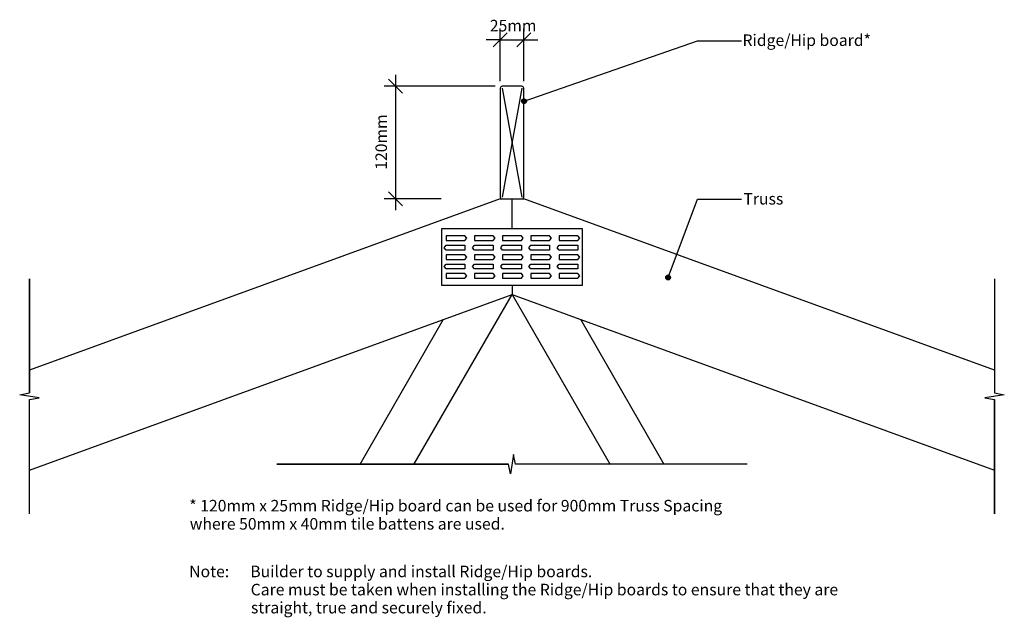
# Model space of a CAD drawing. Extents: x -524 to 524, y -343 to 293.
import ezdxf

# ---------------------------------------------------------------- set-up
doc = ezdxf.new("R2010")
doc.units = 0
doc.layers.get('0').update_dxf_attribs({"linetype": 'CONTINUOUS'})
doc.layers.get('DEFPOINTS').update_dxf_attribs({"linetype": 'CONTINUOUS'})
doc.styles.add('ARIAL', font='txt', dxfattribs={"height": 12.294162})
doc.dimstyles.get("Standard").update_dxf_attribs({"dimtxt": 0.18, "dimasz": 0.18, "dimexe": 0.18, "dimexo": 0.0625, "dimgap": 0.09, "dimtad": 0, "dimtih": 1, "dimtoh": 1, "dimzin": 0, "dimcen": 0.09, "dimazin": 3, "dimtfac": 1, "dimtofl": 0, "dimtmove": 0, "dimatfit": 3})

# ---------------------------------------------------------------- blocks, each defined once
blk = doc.blocks.new('*U14')
at = {"linetype": 'CONTINUOUS'}
for p, q in [((10.5, 206.8), (10.3, 205.8)), ((10.3, 205.8), (10.5, 204.9)), ((11.1, 207.6), (10.5, 206.8)), ((10.5, 204.9), (11.1, 204)), ((11.9, 208.1), (11.1, 207.6)), ((11.1, 204), (11.9, 203.5)), ((12.8, 208.3), (11.9, 208.1)), ((12.8, 203.3), (11.9, 203.5)), ((13.8, 208.1), (12.8, 208.3)), ((13.8, 203.5), (12.8, 203.3)), ((13.8, 208.1), (14.6, 207.6)), ((14.6, 204), (13.8, 203.5)), ((14.6, 207.6), (15.1, 206.8)), ((15.1, 204.9), (14.6, 204)), ((15.1, 206.8), (15.3, 205.8)), ((15.3, 205.8), (15.1, 204.9))]:
    blk.add_line(p, q, dxfattribs=at)
for points in [[(10.5, 206.8), (10.3, 205.8), (15.3, 205.8)], [(10.3, 205.8), (10.5, 204.9), (15.1, 204.9)], [(11.1, 207.6), (10.5, 206.8), (15.1, 206.8)], [(10.5, 204.9), (11.1, 204), (14.6, 204)], [(11.9, 208.1), (11.1, 207.6), (14.6, 207.6)], [(11.1, 204), (11.9, 203.5), (13.8, 203.5)], [(12.8, 208.3), (11.9, 208.1), (13.8, 208.1)]]:
    blk.add_solid(points, dxfattribs=at)
at = {"linetype": 'CONTINUOUS', "extrusion": (0, 0, -1)}
for points in [[(-10.3, 205.8), (-15.3, 205.8), (-15.1, 204.9)], [(-10.5, 206.8), (-15.1, 206.8), (-15.3, 205.8)], [(-10.5, 204.9), (-15.1, 204.9), (-14.6, 204)], [(-11.1, 207.6), (-14.6, 207.6), (-15.1, 206.8)], [(-11.1, 204), (-14.6, 204), (-13.8, 203.5)], [(-11.9, 208.1), (-13.8, 208.1), (-14.6, 207.6)], [(-11.9, 203.5), (-13.8, 203.5), (-12.8, 203.3)]]:
    blk.add_solid(points, dxfattribs=at)
blk = doc.blocks.new('*U15')
at = {"style": 'ARIAL'}
blk.add_text('Ridge/Hip board*', height=12.294, dxfattribs=at).set_placement((245.2, 264.7))
blk = doc.blocks.new('*U16')
at = {"linetype": 'CONTINUOUS'}
for p, q in [((163.8, 19.1), (163.6, 18.2)), ((163.6, 18.2), (163.8, 17.2)), ((164.3, 19.9), (163.8, 19.1)), ((163.8, 17.2), (164.3, 16.4)), ((165.1, 20.5), (164.3, 19.9)), ((164.3, 16.4), (165.1, 15.9)), ((166.1, 20.7), (165.1, 20.5)), ((166.1, 15.7), (165.1, 15.9)), ((167, 20.5), (166.1, 20.7)), ((167, 15.9), (166.1, 15.7)), ((167, 20.5), (167.8, 19.9)), ((167.8, 16.4), (167, 15.9)), ((167.8, 19.9), (168.4, 19.1)), ((168.4, 17.2), (167.8, 16.4)), ((168.4, 19.1), (168.6, 18.2)), ((168.6, 18.2), (168.4, 17.2))]:
    blk.add_line(p, q, dxfattribs=at)
for points in [[(163.8, 19.1), (163.6, 18.2), (168.6, 18.2)], [(163.6, 18.2), (163.8, 17.2), (168.4, 17.2)], [(164.3, 19.9), (163.8, 19.1), (168.4, 19.1)], [(163.8, 17.2), (164.3, 16.4), (167.8, 16.4)], [(165.1, 20.5), (164.3, 19.9), (167.8, 19.9)], [(164.3, 16.4), (165.1, 15.9), (167, 15.9)], [(166.1, 20.7), (165.1, 20.5), (167, 20.5)]]:
    blk.add_solid(points, dxfattribs=at)
at = {"linetype": 'CONTINUOUS', "extrusion": (0, 0, -1)}
for points in [[(-163.6, 18.2), (-168.6, 18.2), (-168.4, 17.2)], [(-163.8, 19.1), (-168.4, 19.1), (-168.6, 18.2)], [(-163.8, 17.2), (-168.4, 17.2), (-167.8, 16.4)], [(-164.3, 19.9), (-167.8, 19.9), (-168.4, 19.1)], [(-164.3, 16.4), (-167.8, 16.4), (-167, 15.9)], [(-165.1, 20.5), (-167, 20.5), (-167.8, 19.9)], [(-165.1, 15.9), (-167, 15.9), (-166.1, 15.7)]]:
    blk.add_solid(points, dxfattribs=at)
blk = doc.blocks.new('*U17')
at = {"style": 'ARIAL'}
blk.add_text('Truss', height=12.29, dxfattribs=at).set_placement((246.2, 95.9))
blk = doc.blocks.new('*U18')
at = {"color": 7, "style": 'ARIAL'}
for s, p in [('* 120mm x 25mm Ridge/Hip board can be used for 900mm Truss Spacing', (-343.3, -230.8)), ('where 50mm x 40mm tile battens are used.', (-342.8, -250.1))]:
    blk.add_text(s, height=12.294, dxfattribs=at).set_placement(p)
blk = doc.blocks.new('*U19')
at = {"color": 7, "style": 'ARIAL'}
for s, p in [('Builder to supply and install Ridge/Hip boards.', (-278.4, -300.8)), ('Care must be taken when installing the Ridge/Hip boards to ensure that they are', (-278, -320.1)), ('straight, true and securely fixed.', (-277.7, -339.3))]:
    blk.add_text(s, height=12.294, dxfattribs=at).set_placement(p)
blk = doc.blocks.new('*U20')
at = {"color": 7, "style": 'ARIAL'}
blk.add_text('Note:', height=12.29, dxfattribs=at).set_placement((-343.4, -300.8))
blk = doc.blocks.new('_OBLIQUE')
at = {"color": 0, "linetype": 'BYBLOCK'}
blk.add_line((-0.5, -0.5), (0.5, 0.5), dxfattribs=at)
blk = doc.blocks.new('*U26')
at = {"color": 0, "style": 'ARIAL'}
blk.add_text('25mm', height=12.29, dxfattribs=at).set_placement((-23.6, 280.2))
blk = doc.blocks.new('DIMBLOCK1-AN141_-_STANDARD')
at = {"color": 0}
for p, q in [((-12.5, 227.4), (-12.5, 283.2)), ((12.5, 227.4), (12.5, 283.2)), ((-12.5, 271.2), (-27.5, 271.2)), ((-12.5, 271.2), (12.5, 271.2)), ((12.5, 271.2), (27.5, 271.2))]:
    blk.add_line(p, q, dxfattribs=at)
at = {"layer": 'DEFPOINTS', "color": 0}
for p in [(12.5, 271.2), (-12.5, 219.9), (12.5, 219.9)]:
    blk.add_point(p, dxfattribs=at)
blk.add_blockref('*U26', (0, 0))
at = {"color": 0, "xscale": 15, "yscale": 15, "zscale": 15}
blk.add_blockref('_OBLIQUE', (-12.5, 271.2), dxfattribs=at)
at = {"color": 0, "xscale": 15, "yscale": 15, "zscale": 15, "rotation": 180}
blk.add_blockref('_OBLIQUE', (12.5, 271.2), dxfattribs=at)
blk = doc.blocks.new('*U25')
at = {"color": 0, "style": 'ARIAL'}
blk.add_text('120mm', height=12.29, rotation=90, dxfattribs=at).set_placement((-133, 132.9))
blk = doc.blocks.new('DIMBLOCK2-AN141_-_STANDARD')
at = {"color": 0}
for p, q in [((-124, 233.9), (-124, 89.9)), ((-18, 221.9), (-136, 221.9)), ((-75.2, 101.9), (-136, 101.9))]:
    blk.add_line(p, q, dxfattribs=at)
at = {"layer": 'DEFPOINTS', "color": 0}
for p in [(-10.5, 221.9), (-124, 101.9), (-67.7, 101.9)]:
    blk.add_point(p, dxfattribs=at)
at = {"color": 0, "xscale": 15, "yscale": 15, "zscale": 15}
for p, rotation in [((-124, 221.9), 90), ((-124, 101.9), 270)]:
    blk.add_blockref('_OBLIQUE', p, dxfattribs=dict(at, rotation=rotation))
blk.add_blockref('*U25', (0, 0))
blk = doc.blocks.new('*U21')
at = {"linetype": 'CONTINUOUS'}
for p, q in [((10.5, 206.8), (10.3, 205.8)), ((10.3, 205.8), (10.5, 204.9)), ((11.1, 207.6), (10.5, 206.8)), ((10.5, 204.9), (11.1, 204)), ((11.9, 208.1), (11.1, 207.6)), ((11.1, 204), (11.9, 203.5)), ((12.8, 208.3), (11.9, 208.1)), ((12.8, 203.3), (11.9, 203.5)), ((13.8, 208.1), (12.8, 208.3)), ((13.8, 203.5), (12.8, 203.3)), ((13.8, 208.1), (14.6, 207.6)), ((14.6, 204), (13.8, 203.5)), ((14.6, 207.6), (15.1, 206.8)), ((15.1, 204.9), (14.6, 204)), ((15.1, 206.8), (15.3, 205.8)), ((15.3, 205.8), (15.1, 204.9))]:
    blk.add_line(p, q, dxfattribs=at)
for points in [[(10.5, 206.8), (10.3, 205.8), (15.3, 205.8)], [(10.3, 205.8), (10.5, 204.9), (15.1, 204.9)], [(11.1, 207.6), (10.5, 206.8), (15.1, 206.8)], [(10.5, 204.9), (11.1, 204), (14.6, 204)], [(11.9, 208.1), (11.1, 207.6), (14.6, 207.6)], [(11.1, 204), (11.9, 203.5), (13.8, 203.5)], [(12.8, 208.3), (11.9, 208.1), (13.8, 208.1)]]:
    blk.add_solid(points, dxfattribs=at)
at = {"linetype": 'CONTINUOUS', "extrusion": (0, 0, -1)}
for points in [[(-10.3, 205.8), (-15.3, 205.8), (-15.1, 204.9)], [(-10.5, 206.8), (-15.1, 206.8), (-15.3, 205.8)], [(-10.5, 204.9), (-15.1, 204.9), (-14.6, 204)], [(-11.1, 207.6), (-14.6, 207.6), (-15.1, 206.8)], [(-11.1, 204), (-14.6, 204), (-13.8, 203.5)], [(-11.9, 208.1), (-13.8, 208.1), (-14.6, 207.6)], [(-11.9, 203.5), (-13.8, 203.5), (-12.8, 203.3)]]:
    blk.add_solid(points, dxfattribs=at)
blk = doc.blocks.new('*U22')
at = {"style": 'ARIAL'}
blk.add_text('Ridge/Hip board*', height=12.294, dxfattribs=at).set_placement((245.2, 264.7))
blk = doc.blocks.new('*U23')
at = {"linetype": 'CONTINUOUS'}
for p, q in [((163.8, 19.1), (163.6, 18.2)), ((163.6, 18.2), (163.8, 17.2)), ((164.3, 19.9), (163.8, 19.1)), ((163.8, 17.2), (164.3, 16.4)), ((165.1, 20.5), (164.3, 19.9)), ((164.3, 16.4), (165.1, 15.9)), ((166.1, 20.7), (165.1, 20.5)), ((166.1, 15.7), (165.1, 15.9)), ((167, 20.5), (166.1, 20.7)), ((167, 15.9), (166.1, 15.7)), ((167, 20.5), (167.8, 19.9)), ((167.8, 16.4), (167, 15.9)), ((167.8, 19.9), (168.4, 19.1)), ((168.4, 17.2), (167.8, 16.4)), ((168.4, 19.1), (168.6, 18.2)), ((168.6, 18.2), (168.4, 17.2))]:
    blk.add_line(p, q, dxfattribs=at)
for points in [[(163.8, 19.1), (163.6, 18.2), (168.6, 18.2)], [(163.6, 18.2), (163.8, 17.2), (168.4, 17.2)], [(164.3, 19.9), (163.8, 19.1), (168.4, 19.1)], [(163.8, 17.2), (164.3, 16.4), (167.8, 16.4)], [(165.1, 20.5), (164.3, 19.9), (167.8, 19.9)], [(164.3, 16.4), (165.1, 15.9), (167, 15.9)], [(166.1, 20.7), (165.1, 20.5), (167, 20.5)]]:
    blk.add_solid(points, dxfattribs=at)
at = {"linetype": 'CONTINUOUS', "extrusion": (0, 0, -1)}
for points in [[(-163.6, 18.2), (-168.6, 18.2), (-168.4, 17.2)], [(-163.8, 19.1), (-168.4, 19.1), (-168.6, 18.2)], [(-163.8, 17.2), (-168.4, 17.2), (-167.8, 16.4)], [(-164.3, 19.9), (-167.8, 19.9), (-168.4, 19.1)], [(-164.3, 16.4), (-167.8, 16.4), (-167, 15.9)], [(-165.1, 20.5), (-167, 20.5), (-167.8, 19.9)], [(-165.1, 15.9), (-167, 15.9), (-166.1, 15.7)]]:
    blk.add_solid(points, dxfattribs=at)
blk = doc.blocks.new('*U24')
at = {"style": 'ARIAL'}
blk.add_text('Truss', height=12.29, dxfattribs=at).set_placement((246.2, 95.9))

msp = doc.modelspace()

# ---------------------------------------------------------------- linework, layer by layer
for p, q in [((12.819, 205.817), (197.36, 270.333)), ((12.819, 205.817), (197.36, 270.333)), ((197.36, 270.333), (244.213, 270.333)), ((197.36, 270.333), (244.213, 270.333)), ((10.5, 221.868), (-10.5, 221.868)), ((-12.5, 219.868), (-12.5, 103.868)), ((-10.5, 219.868), (10.5, 103.868)), ((10.5, 219.868), (-10.5, 103.868)), ((12.5, 103.868), (12.5, 219.868)), ((-12.5, 101.868), (-513.417, -80.451)), ((-12.5, 101.868), (12.5, 101.868)), ((-10.5, 101.868), (10.5, 101.868)), ((0, 70), (0, 101.868)), ((513.417, -80.451), (12.5, 101.868)), ((166.062, 18.176), (197.36, 101.582)), ((166.062, 18.176), (197.36, 101.582)), ((197.36, 101.582), (244.213, 101.582)), ((197.36, 101.582), (244.213, 101.582)), ((75, 70), (-75, 70)), ((-75, 70), (-75, 10)), ((75, 10), (75, 70)), ((-72, 50), (-70, 52.5)), ((-50, 62.5), (-70, 62.5)), ((-70, 62.5), (-70, 57.5)), ((-70, 57.5), (-50, 57.5)), ((-70, 52.5), (-50, 52.5)), ((-48, 60), (-50, 62.5)), ((-50, 57.5), (-48, 60)), ((-50, 52.5), (-50, 47.5)), ((-42, 50), (-40, 52.5)), ((-20, 62.5), (-40, 62.5)), ((-40, 62.5), (-40, 57.5)), ((-40, 57.5), (-20, 57.5)), ((-40, 52.5), (-20, 52.5)), ((-18, 60), (-20, 62.5)), ((-20, 57.5), (-18, 60)), ((-20, 52.5), (-20, 47.5)), ((-12, 50), (-10, 52.5)), ((10, 62.5), (-10, 62.5)), ((-10, 62.5), (-10, 57.5)), ((-10, 57.5), (10, 57.5)), ((-10, 52.5), (10, 52.5)), ((12, 60), (10, 62.5)), ((10, 57.5), (12, 60)), ((10, 52.5), (10, 47.5)), ((18, 50), (20, 52.5)), ((40, 62.5), (20, 62.5)), ((20, 62.5), (20, 57.5)), ((20, 57.5), (40, 57.5)), ((20, 52.5), (40, 52.5)), ((42, 60), (40, 62.5)), ((40, 57.5), (42, 60)), ((40, 52.5), (40, 47.5)), ((48, 50), (50, 52.5)), ((70, 62.5), (50, 62.5)), ((50, 62.5), (50, 57.5)), ((50, 57.5), (70, 57.5)), ((50, 52.5), (70, 52.5)), ((72, 60), (70, 62.5)), ((70, 57.5), (72, 60)), ((70, 52.5), (70, 47.5)), ((-70, 47.5), (-72, 50)), ((-50, 47.5), (-70, 47.5)), ((-50, 42.5), (-70, 42.5)), ((-70, 42.5), (-70, 37.5)), ((-48, 40), (-50, 42.5)), ((-40, 47.5), (-42, 50)), ((-20, 47.5), (-40, 47.5)), ((-20, 42.5), (-40, 42.5)), ((-40, 42.5), (-40, 37.5)), ((-18, 40), (-20, 42.5)), ((-10, 47.5), (-12, 50)), ((10, 47.5), (-10, 47.5)), ((10, 42.5), (-10, 42.5)), ((-10, 42.5), (-10, 37.5)), ((12, 40), (10, 42.5)), ((20, 47.5), (18, 50)), ((40, 47.5), (20, 47.5)), ((40, 42.5), (20, 42.5)), ((20, 42.5), (20, 37.5)), ((42, 40), (40, 42.5)), ((50, 47.5), (48, 50)), ((70, 47.5), (50, 47.5)), ((70, 42.5), (50, 42.5)), ((50, 42.5), (50, 37.5)), ((72, 40), (70, 42.5)), ((-72, 30), (-70, 32.5)), ((-70, 37.5), (-50, 37.5)), ((-70, 32.5), (-50, 32.5)), ((-50, 37.5), (-48, 40)), ((-50, 32.5), (-50, 27.5)), ((-42, 30), (-40, 32.5)), ((-40, 37.5), (-20, 37.5)), ((-40, 32.5), (-20, 32.5)), ((-20, 37.5), (-18, 40)), ((-20, 32.5), (-20, 27.5)), ((-12, 30), (-10, 32.5)), ((-10, 37.5), (10, 37.5)), ((-10, 32.5), (10, 32.5)), ((10, 37.5), (12, 40)), ((10, 32.5), (10, 27.5)), ((18, 30), (20, 32.5)), ((20, 37.5), (40, 37.5)), ((20, 32.5), (40, 32.5)), ((40, 37.5), (42, 40)), ((40, 32.5), (40, 27.5)), ((48, 30), (50, 32.5)), ((50, 37.5), (70, 37.5)), ((50, 32.5), (70, 32.5)), ((70, 37.5), (72, 40)), ((70, 32.5), (70, 27.5)), ((-70, 27.5), (-72, 30)), ((-50, 27.5), (-70, 27.5)), ((-50, 22.5), (-70, 22.5)), ((-70, 22.5), (-70, 17.5)), ((-48, 20), (-50, 22.5)), ((-40, 27.5), (-42, 30)), ((-20, 27.5), (-40, 27.5)), ((-20, 22.5), (-40, 22.5)), ((-40, 22.5), (-40, 17.5)), ((-18, 20), (-20, 22.5)), ((-10, 27.5), (-12, 30)), ((10, 27.5), (-10, 27.5)), ((10, 22.5), (-10, 22.5)), ((-10, 22.5), (-10, 17.5)), ((12, 20), (10, 22.5)), ((20, 27.5), (18, 30)), ((40, 27.5), (20, 27.5)), ((40, 22.5), (20, 22.5)), ((20, 22.5), (20, 17.5)), ((42, 20), (40, 22.5)), ((50, 27.5), (48, 30)), ((70, 27.5), (50, 27.5)), ((70, 22.5), (50, 22.5)), ((50, 22.5), (50, 17.5)), ((72, 20), (70, 22.5)), ((-513.417, 16.782), (-513.417, -104.664)), ((-513.417, -104.664), (-513.417, 16.782)), ((-70, 17.5), (-50, 17.5)), ((-50, 17.5), (-48, 20)), ((-40, 17.5), (-20, 17.5)), ((-20, 17.5), (-18, 20)), ((-10, 17.5), (10, 17.5)), ((10, 17.5), (12, 20)), ((20, 17.5), (40, 17.5)), ((40, 17.5), (42, 20)), ((50, 17.5), (70, 17.5)), ((70, 17.5), (72, 20)), ((513.417, 16.782), (513.417, -104.664)), ((513.417, 16.782), (513.417, -104.664)), ((-75, 10), (75, 10)), ((0, 10), (0, 0)), ((-513.417, -186.868), (0, 0)), ((-104.293, -180.641), (0, 0)), ((0, 0), (513.417, -186.868)), ((0, 0), (104.293, -180.641)), ((-73.095, -26.604), (-162.028, -180.641)), ((162.028, -180.641), (73.095, -26.604)), ((-523.724, -106.481), (-513.417, -104.664)), ((513.417, -104.664), (523.724, -106.481)), ((-503.109, -109.954), (-523.724, -106.481)), ((-513.417, -111.772), (-503.109, -109.954)), ((-513.417, -233.218), (-513.417, -111.772)), ((-513.417, -233.218), (-513.417, -111.772)), ((523.724, -106.481), (503.109, -109.954)), ((503.109, -109.954), (513.417, -111.772)), ((513.417, -233.218), (513.417, -111.772)), ((513.417, -111.772), (513.417, -233.218)), ((1.736, -170.002), (-1.736, -190.617)), ((3.554, -180.309), (1.736, -170.002)), ((-250, -180.309), (-3.554, -180.309)), ((-3.554, -180.309), (-250, -180.309)), ((-1.736, -190.617), (-3.554, -180.309)), ((250, -180.309), (3.554, -180.309)), ((250, -180.309), (3.554, -180.309))]:
    msp.add_line(p, q)
for centre in [(12.819, 205.817), (12.819, 205.817), (166.062, 18.176), (166.062, 18.176)]:
    msp.add_circle(centre, 2.5)
for centre, start, end in [((-10.5, 219.868), 90, 180), ((10.5, 219.868), 0, 90), ((-10.5, 103.868), 180, 270), ((10.5, 103.868), 270, 0)]:
    msp.add_arc(centre, 2, start, end)

# ---------------------------------------------------------------- block references
for name in ['*U15', '*U22', '*U17', '*U24', '*U18', '*U20', '*U19']:
    msp.add_blockref(name, (0, 0))
at = {"linetype": 'CONTINUOUS'}
for name in ['*U14', '*U21', '*U16', '*U23']:
    msp.add_blockref(name, (0, 0), dxfattribs=at)

# ---------------------------------------------------------------- dimensions: what is measured, and where the dimension line sits
dim = msp.add_linear_dim(base=(12.5, 271.188), p1=(-12.5, 219.868), p2=(12.5, 219.868), dimstyle='Standard', override={"dimpost": '<>mm', "dimfxl": 25})
dim.commit()
dim.dimension.update_dxf_attribs({"geometry": 'DIMBLOCK1-AN141_-_STANDARD', "text_midpoint": (0, 286.215)})
dim = msp.add_linear_dim(base=(-123.991, 101.868), p1=(-10.5, 221.868), p2=(-67.673, 101.868), angle=90, dimstyle='Standard', override={"dimpost": '<>mm', "dimfxl": 132.923748})
dim.commit()
dim.dimension.update_dxf_attribs({"geometry": 'DIMBLOCK2-AN141_-_STANDARD', "text_midpoint": (-139.018, 161.868)})

doc.saveas('drawing.dxf')
